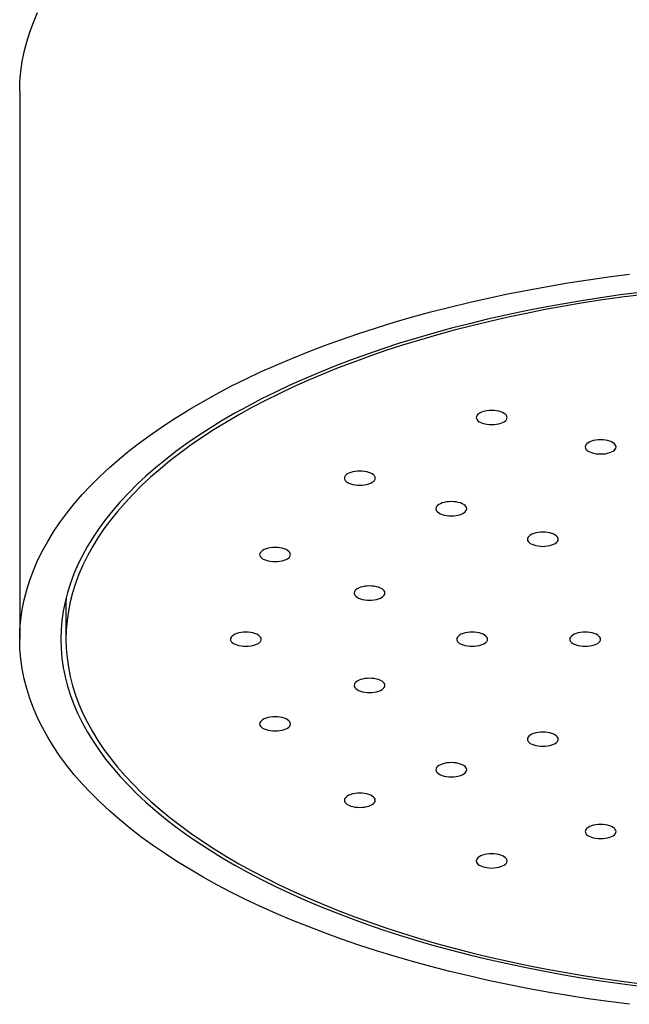
# Model space of a CAD drawing. Units: millimetres. Extents: x 40 to 800, y 51 to 1148.
# Drawn here: x 157 to 187, y 697 to 745 of the extents above; entities that cross this region are included whole.
import ezdxf

# ---------------------------------------------------------------- set-up
doc = ezdxf.new("R2010")
doc.units = ezdxf.units.MM
doc.header["$LTSCALE"] = 4

msp = doc.modelspace()

# ---------------------------------------------------------------- linework, layer by layer
at = {"color": 7, "linetype": 'Continuous', "lineweight": 25}
for p, q in [((157.355, 741.399), (157.355, 714.753)), ((159.608, 716.767), (159.605, 716.53)), ((159.583, 716.663), (159.605, 716.573)), ((159.605, 716.53), (159.605, 714.753))]:
    msp.add_line(p, q, dxfattribs=at)
at = {"color": 7, "linetype": 'Continuous', "lineweight": 25, "flags": 128}
for points in [[(157.355, 741.399), (157.369, 741.881), (157.41, 742.361), (157.478, 742.841), (157.574, 743.321), (157.697, 743.798), (157.847, 744.274), (158.025, 744.749), (158.229, 745.221)], [(157.355, 714.753), (157.369, 715.235), (157.41, 715.715), (157.478, 716.195), (157.574, 716.675), (157.697, 717.152), (157.847, 717.628), (158.025, 718.103), (158.229, 718.575), (158.46, 719.044), (158.718, 719.51), (159.002, 719.973), (159.313, 720.433), (159.649, 720.888), (160.012, 721.34), (160.4, 721.787), (160.813, 722.229), (161.252, 722.666), (161.715, 723.097), (162.202, 723.523), (162.714, 723.943), (163.249, 724.356), (163.808, 724.763), (164.39, 725.163), (164.994, 725.556), (165.621, 725.942), (166.269, 726.319), (166.939, 726.689), (167.629, 727.051), (168.34, 727.404), (169.071, 727.749), (169.821, 728.085), (170.59, 728.411), (171.377, 728.729), (172.182, 729.036), (173.005, 729.334), (173.844, 729.622), (174.699, 729.9), (175.569, 730.167), (176.455, 730.424), (177.355, 730.67), (178.269, 730.905), (179.195, 731.129), (180.135, 731.342), (181.086, 731.543), (182.048, 731.733), (183.02, 731.911), (184.003, 732.078), (184.994, 732.232), (185.994, 732.375), (187.002, 732.506)], [(187.52, 731.618), (186.562, 731.494), (185.612, 731.358), (184.67, 731.211), (183.737, 731.053), (182.813, 730.884), (181.899, 730.703), (180.996, 730.512), (180.103, 730.31), (179.223, 730.097), (178.355, 729.874), (177.5, 729.64), (176.659, 729.396), (175.832, 729.142), (175.019, 728.878), (174.222, 728.605), (173.441, 728.322), (172.676, 728.03), (171.928, 727.728), (171.197, 727.418), (170.485, 727.099), (169.791, 726.772), (169.115, 726.436), (168.46, 726.092), (167.823, 725.741), (167.208, 725.382), (166.612, 725.016), (166.038, 724.643), (165.485, 724.263), (164.955, 723.876), (164.446, 723.483), (163.96, 723.084), (163.497, 722.68), (163.057, 722.27), (162.64, 721.855), (162.248, 721.435), (161.879, 721.01), (161.535, 720.582), (161.215, 720.149), (160.92, 719.712), (160.65, 719.272), (160.405, 718.829), (160.185, 718.384), (159.991, 717.935), (159.823, 717.485), (159.68, 717.032), (159.563, 716.578), (159.472, 716.123), (159.407, 715.667), (159.368, 715.211), (159.355, 714.753), (159.368, 714.296), (159.407, 713.84), (159.472, 713.384), (159.563, 712.928), (159.68, 712.475), (159.823, 712.022), (159.991, 711.572), (160.185, 711.123), (160.405, 710.678), (160.65, 710.235), (160.92, 709.795), (161.215, 709.358), (161.535, 708.925), (161.879, 708.497), (162.248, 708.072), (162.64, 707.652), (163.057, 707.237), (163.497, 706.827), (163.96, 706.423), (164.446, 706.024), (164.955, 705.631), (165.485, 705.244), (166.038, 704.864), (166.612, 704.491), (167.208, 704.125), (167.823, 703.766), (168.46, 703.414), (169.115, 703.071), (169.791, 702.735), (170.485, 702.408), (171.197, 702.089), (171.928, 701.779), (172.676, 701.477), (173.441, 701.185), (174.222, 700.902), (175.019, 700.628), (175.832, 700.365), (176.659, 700.111), (177.5, 699.867), (178.355, 699.633), (179.223, 699.41), (180.103, 699.197), (180.996, 698.995), (181.899, 698.803), (182.813, 698.623), (183.737, 698.454), (184.67, 698.295), (185.612, 698.149), (186.562, 698.013), (187.52, 697.889)], [(187.585, 731.507), (186.633, 731.384), (185.69, 731.249), (184.754, 731.103), (183.827, 730.946), (182.909, 730.778), (182.001, 730.599), (181.103, 730.408), (180.217, 730.208), (179.342, 729.996), (178.48, 729.774), (177.631, 729.542), (176.795, 729.3), (175.973, 729.048), (175.166, 728.786), (174.374, 728.514), (173.598, 728.233), (172.838, 727.942), (172.095, 727.643), (171.37, 727.335), (170.662, 727.018), (169.972, 726.693), (169.301, 726.359), (168.65, 726.018), (168.018, 725.669), (167.406, 725.312), (166.815, 724.948), (166.244, 724.578), (165.695, 724.2), (165.168, 723.816), (164.663, 723.426), (164.18, 723.03), (163.719, 722.628), (163.282, 722.221), (162.869, 721.808), (162.479, 721.391), (162.112, 720.969), (161.77, 720.543), (161.453, 720.113), (161.16, 719.68), (160.891, 719.243), (160.648, 718.802), (160.43, 718.36), (160.237, 717.914), (160.07, 717.467), (159.928, 717.017), (159.812, 716.566), (159.721, 716.114), (159.657, 715.661), (159.618, 715.208), (159.605, 714.753)], [(179.559, 725.533), (179.568, 725.479), (179.596, 725.427), (179.641, 725.377), (179.702, 725.331), (179.779, 725.289), (179.868, 725.254), (179.969, 725.226), (180.077, 725.205), (180.192, 725.193), (180.309, 725.188), (180.427, 725.193), (180.541, 725.205), (180.65, 725.226), (180.75, 725.254), (180.84, 725.289), (180.916, 725.331), (180.977, 725.377), (181.022, 725.427), (181.05, 725.479), (181.059, 725.533), (181.05, 725.587), (181.022, 725.64), (180.977, 725.69), (180.916, 725.736), (180.84, 725.777), (180.75, 725.812), (180.65, 725.84), (180.541, 725.861), (180.427, 725.873), (180.309, 725.878), (180.192, 725.873), (180.077, 725.861), (179.969, 725.84), (179.868, 725.812), (179.779, 725.777), (179.702, 725.736), (179.641, 725.69), (179.596, 725.64), (179.568, 725.587), (179.559, 725.533)], [(184.855, 724.104), (184.864, 724.05), (184.892, 723.998), (184.937, 723.948), (184.998, 723.902), (185.075, 723.861), (185.164, 723.825), (185.264, 723.797), (185.373, 723.776), (185.488, 723.764), (185.605, 723.76), (185.722, 723.764), (185.837, 723.776), (185.945, 723.797), (186.046, 723.825), (186.135, 723.861), (186.212, 723.902), (186.273, 723.948), (186.318, 723.998), (186.346, 724.05), (186.355, 724.104), (186.346, 724.158), (186.318, 724.211), (186.273, 724.261), (186.212, 724.307), (186.135, 724.348), (186.046, 724.383), (185.945, 724.411), (185.837, 724.432), (185.722, 724.445), (185.605, 724.449), (185.488, 724.445), (185.373, 724.432), (185.264, 724.411), (185.164, 724.383), (185.075, 724.348), (184.998, 724.307), (184.937, 724.261), (184.892, 724.211), (184.864, 724.158), (184.855, 724.104)], [(173.143, 722.585), (173.153, 722.531), (173.18, 722.479), (173.225, 722.429), (173.287, 722.383), (173.363, 722.342), (173.453, 722.307), (173.553, 722.278), (173.662, 722.258), (173.776, 722.245), (173.893, 722.241), (174.011, 722.245), (174.125, 722.258), (174.234, 722.278), (174.334, 722.307), (174.424, 722.342), (174.5, 722.383), (174.562, 722.429), (174.607, 722.479), (174.634, 722.531), (174.643, 722.585), (174.634, 722.639), (174.607, 722.692), (174.562, 722.742), (174.5, 722.788), (174.424, 722.829), (174.334, 722.864), (174.234, 722.892), (174.125, 722.913), (174.011, 722.926), (173.893, 722.93), (173.776, 722.926), (173.662, 722.913), (173.553, 722.892), (173.453, 722.864), (173.363, 722.829), (173.287, 722.788), (173.225, 722.742), (173.18, 722.692), (173.153, 722.639), (173.143, 722.585)], [(177.593, 721.1), (177.602, 721.046), (177.63, 720.993), (177.675, 720.944), (177.736, 720.897), (177.813, 720.856), (177.902, 720.821), (178.003, 720.793), (178.111, 720.772), (178.226, 720.76), (178.343, 720.755), (178.46, 720.76), (178.575, 720.772), (178.684, 720.793), (178.784, 720.821), (178.873, 720.856), (178.95, 720.897), (179.011, 720.944), (179.056, 720.993), (179.084, 721.046), (179.093, 721.1), (179.084, 721.154), (179.056, 721.206), (179.011, 721.256), (178.95, 721.303), (178.873, 721.344), (178.784, 721.379), (178.684, 721.407), (178.575, 721.428), (178.46, 721.44), (178.343, 721.445), (178.226, 721.44), (178.111, 721.428), (178.003, 721.407), (177.902, 721.379), (177.813, 721.344), (177.736, 721.303), (177.675, 721.256), (177.63, 721.206), (177.602, 721.154), (177.593, 721.1)], [(182.043, 719.615), (182.052, 719.561), (182.079, 719.508), (182.124, 719.458), (182.186, 719.412), (182.262, 719.371), (182.352, 719.336), (182.452, 719.308), (182.561, 719.287), (182.675, 719.274), (182.793, 719.27), (182.91, 719.274), (183.024, 719.287), (183.133, 719.308), (183.234, 719.336), (183.323, 719.371), (183.399, 719.412), (183.461, 719.458), (183.506, 719.508), (183.533, 719.561), (183.543, 719.615), (183.533, 719.669), (183.506, 719.721), (183.461, 719.771), (183.399, 719.817), (183.323, 719.858), (183.234, 719.893), (183.133, 719.922), (183.024, 719.942), (182.91, 719.955), (182.793, 719.959), (182.675, 719.955), (182.561, 719.942), (182.452, 719.922), (182.352, 719.893), (182.262, 719.858), (182.186, 719.817), (182.124, 719.771), (182.079, 719.721), (182.052, 719.669), (182.043, 719.615)], [(169.024, 718.871), (169.034, 718.817), (169.061, 718.764), (169.106, 718.714), (169.168, 718.668), (169.244, 718.627), (169.333, 718.592), (169.434, 718.564), (169.543, 718.543), (169.657, 718.531), (169.774, 718.526), (169.892, 718.531), (170.006, 718.543), (170.115, 718.564), (170.215, 718.592), (170.305, 718.627), (170.381, 718.668), (170.443, 718.714), (170.488, 718.764), (170.515, 718.817), (170.524, 718.871), (170.515, 718.925), (170.488, 718.977), (170.443, 719.027), (170.381, 719.073), (170.305, 719.115), (170.215, 719.15), (170.115, 719.178), (170.006, 719.199), (169.892, 719.211), (169.774, 719.216), (169.657, 719.211), (169.543, 719.199), (169.434, 719.178), (169.333, 719.15), (169.244, 719.115), (169.168, 719.073), (169.106, 719.027), (169.061, 718.977), (169.034, 718.925), (169.024, 718.871)], [(173.619, 716.998), (173.628, 716.944), (173.655, 716.892), (173.7, 716.842), (173.762, 716.796), (173.838, 716.755), (173.928, 716.72), (174.028, 716.691), (174.137, 716.671), (174.251, 716.658), (174.369, 716.654), (174.486, 716.658), (174.6, 716.671), (174.709, 716.691), (174.809, 716.72), (174.899, 716.755), (174.975, 716.796), (175.037, 716.842), (175.082, 716.892), (175.109, 716.944), (175.119, 716.998), (175.109, 717.052), (175.082, 717.105), (175.037, 717.155), (174.975, 717.201), (174.899, 717.242), (174.809, 717.277), (174.709, 717.305), (174.6, 717.326), (174.486, 717.339), (174.369, 717.343), (174.251, 717.339), (174.137, 717.326), (174.028, 717.305), (173.928, 717.277), (173.838, 717.242), (173.762, 717.201), (173.7, 717.155), (173.655, 717.105), (173.628, 717.052), (173.619, 716.998)], [(167.605, 714.753), (167.614, 714.7), (167.642, 714.647), (167.687, 714.597), (167.748, 714.551), (167.825, 714.51), (167.914, 714.475), (168.014, 714.446), (168.123, 714.426), (168.238, 714.413), (168.355, 714.409), (168.472, 714.413), (168.587, 714.426), (168.695, 714.446), (168.796, 714.475), (168.885, 714.51), (168.962, 714.551), (169.023, 714.597), (169.068, 714.647), (169.096, 714.7), (169.105, 714.753), (169.096, 714.807), (169.068, 714.86), (169.023, 714.91), (168.962, 714.956), (168.885, 714.997), (168.796, 715.032), (168.695, 715.061), (168.587, 715.081), (168.472, 715.094), (168.355, 715.098), (168.238, 715.094), (168.123, 715.081), (168.014, 715.061), (167.914, 715.032), (167.825, 714.997), (167.748, 714.956), (167.687, 714.91), (167.642, 714.86), (167.614, 714.807), (167.605, 714.753)], [(178.605, 714.753), (178.614, 714.7), (178.642, 714.647), (178.687, 714.597), (178.748, 714.551), (178.825, 714.51), (178.914, 714.475), (179.014, 714.446), (179.123, 714.426), (179.238, 714.413), (179.355, 714.409), (179.472, 714.413), (179.587, 714.426), (179.695, 714.446), (179.796, 714.475), (179.885, 714.51), (179.962, 714.551), (180.023, 714.597), (180.068, 714.647), (180.096, 714.7), (180.105, 714.753), (180.096, 714.807), (180.068, 714.86), (180.023, 714.91), (179.962, 714.956), (179.885, 714.997), (179.796, 715.032), (179.695, 715.061), (179.587, 715.081), (179.472, 715.094), (179.355, 715.098), (179.238, 715.094), (179.123, 715.081), (179.014, 715.061), (178.914, 715.032), (178.825, 714.997), (178.748, 714.956), (178.687, 714.91), (178.642, 714.86), (178.614, 714.807), (178.605, 714.753)], [(185.605, 714.753), (185.596, 714.807), (185.568, 714.86), (185.523, 714.91), (185.462, 714.956), (185.385, 714.997), (185.296, 715.032), (185.195, 715.061), (185.087, 715.081), (184.972, 715.094), (184.855, 715.098), (184.738, 715.094), (184.623, 715.081), (184.514, 715.061), (184.414, 715.032), (184.325, 714.997), (184.248, 714.956), (184.187, 714.91), (184.142, 714.86), (184.114, 714.807), (184.105, 714.753), (184.114, 714.7), (184.142, 714.647), (184.187, 714.597), (184.248, 714.551), (184.325, 714.51), (184.414, 714.475), (184.514, 714.446), (184.623, 714.426), (184.738, 714.413), (184.855, 714.409), (184.972, 714.413), (185.087, 714.426), (185.195, 714.446), (185.296, 714.475), (185.385, 714.51), (185.462, 714.551), (185.523, 714.597), (185.568, 714.647), (185.596, 714.7), (185.605, 714.753)], [(187.002, 697.001), (185.994, 697.132), (184.994, 697.275), (184.003, 697.429), (183.02, 697.596), (182.048, 697.774), (181.086, 697.964), (180.135, 698.165), (179.195, 698.378), (178.269, 698.602), (177.355, 698.837), (176.455, 699.083), (175.569, 699.34), (174.699, 699.607), (173.844, 699.885), (173.005, 700.173), (172.182, 700.471), (171.377, 700.778), (170.59, 701.096), (169.821, 701.422), (169.071, 701.758), (168.34, 702.103), (167.629, 702.456), (166.939, 702.818), (166.269, 703.188), (165.621, 703.565), (164.994, 703.951), (164.39, 704.344), (163.808, 704.744), (163.249, 705.151), (162.714, 705.564), (162.202, 705.984), (161.715, 706.41), (161.252, 706.841), (160.813, 707.278), (160.4, 707.72), (160.012, 708.167), (159.649, 708.619), (159.313, 709.074), (159.002, 709.534), (158.718, 709.997), (158.46, 710.463), (158.229, 710.932), (158.025, 711.404), (157.847, 711.878), (157.697, 712.355), (157.574, 712.832), (157.478, 713.312), (157.41, 713.792), (157.369, 714.272), (157.355, 714.753)], [(159.605, 714.753), (159.618, 714.299), (159.657, 713.846), (159.721, 713.393), (159.812, 712.94), (159.928, 712.49), (160.07, 712.04), (160.237, 711.593), (160.43, 711.147), (160.648, 710.704), (160.891, 710.264), (161.16, 709.827), (161.453, 709.394), (161.77, 708.964), (162.112, 708.538), (162.479, 708.116), (162.869, 707.699), (163.282, 707.286), (163.719, 706.879), (164.18, 706.477), (164.663, 706.081), (165.168, 705.691), (165.695, 705.307), (166.244, 704.929), (166.815, 704.559), (167.406, 704.195), (168.018, 703.838), (168.65, 703.489), (169.301, 703.148), (169.972, 702.814), (170.662, 702.489), (171.37, 702.172), (172.095, 701.864), (172.838, 701.565), (173.598, 701.274), (174.374, 700.993), (175.166, 700.721), (175.973, 700.459), (176.795, 700.207), (177.631, 699.965), (178.48, 699.733), (179.342, 699.511), (180.217, 699.299), (181.103, 699.099), (182.001, 698.908), (182.909, 698.729), (183.827, 698.561), (184.754, 698.404), (185.69, 698.258), (186.633, 698.123), (187.585, 698)], [(173.619, 712.509), (173.628, 712.455), (173.655, 712.402), (173.7, 712.352), (173.762, 712.306), (173.838, 712.265), (173.928, 712.23), (174.028, 712.202), (174.137, 712.181), (174.251, 712.168), (174.369, 712.164), (174.486, 712.168), (174.6, 712.181), (174.709, 712.202), (174.809, 712.23), (174.899, 712.265), (174.975, 712.306), (175.037, 712.352), (175.082, 712.402), (175.109, 712.455), (175.119, 712.509), (175.109, 712.563), (175.082, 712.615), (175.037, 712.665), (174.975, 712.711), (174.899, 712.752), (174.809, 712.787), (174.709, 712.816), (174.6, 712.836), (174.486, 712.849), (174.369, 712.853), (174.251, 712.849), (174.137, 712.836), (174.028, 712.816), (173.928, 712.787), (173.838, 712.752), (173.762, 712.711), (173.7, 712.665), (173.655, 712.615), (173.628, 712.563), (173.619, 712.509)], [(169.024, 710.636), (169.034, 710.582), (169.061, 710.53), (169.106, 710.48), (169.168, 710.433), (169.244, 710.392), (169.333, 710.357), (169.434, 710.329), (169.543, 710.308), (169.657, 710.296), (169.774, 710.291), (169.892, 710.296), (170.006, 710.308), (170.115, 710.329), (170.215, 710.357), (170.305, 710.392), (170.381, 710.433), (170.443, 710.48), (170.488, 710.53), (170.515, 710.582), (170.524, 710.636), (170.515, 710.69), (170.488, 710.743), (170.443, 710.792), (170.381, 710.839), (170.305, 710.88), (170.215, 710.915), (170.115, 710.943), (170.006, 710.964), (169.892, 710.976), (169.774, 710.981), (169.657, 710.976), (169.543, 710.964), (169.434, 710.943), (169.333, 710.915), (169.244, 710.88), (169.168, 710.839), (169.106, 710.792), (169.061, 710.743), (169.034, 710.69), (169.024, 710.636)], [(182.043, 709.892), (182.052, 709.838), (182.079, 709.786), (182.124, 709.736), (182.186, 709.69), (182.262, 709.649), (182.352, 709.614), (182.452, 709.585), (182.561, 709.565), (182.675, 709.552), (182.793, 709.548), (182.91, 709.552), (183.024, 709.565), (183.133, 709.585), (183.234, 709.614), (183.323, 709.649), (183.399, 709.69), (183.461, 709.736), (183.506, 709.786), (183.533, 709.838), (183.543, 709.892), (183.533, 709.946), (183.506, 709.999), (183.461, 710.049), (183.399, 710.095), (183.323, 710.136), (183.234, 710.171), (183.133, 710.199), (183.024, 710.22), (182.91, 710.233), (182.793, 710.237), (182.675, 710.233), (182.561, 710.22), (182.452, 710.199), (182.352, 710.171), (182.262, 710.136), (182.186, 710.095), (182.124, 710.049), (182.079, 709.999), (182.052, 709.946), (182.043, 709.892)], [(177.593, 708.407), (177.602, 708.353), (177.63, 708.301), (177.675, 708.251), (177.736, 708.204), (177.813, 708.163), (177.902, 708.128), (178.003, 708.1), (178.111, 708.079), (178.226, 708.067), (178.343, 708.062), (178.46, 708.067), (178.575, 708.079), (178.684, 708.1), (178.784, 708.128), (178.873, 708.163), (178.95, 708.204), (179.011, 708.251), (179.056, 708.301), (179.084, 708.353), (179.093, 708.407), (179.084, 708.461), (179.056, 708.513), (179.011, 708.563), (178.95, 708.61), (178.873, 708.651), (178.784, 708.686), (178.684, 708.714), (178.575, 708.735), (178.46, 708.747), (178.343, 708.752), (178.226, 708.747), (178.111, 708.735), (178.003, 708.714), (177.902, 708.686), (177.813, 708.651), (177.736, 708.61), (177.675, 708.563), (177.63, 708.513), (177.602, 708.461), (177.593, 708.407)], [(173.143, 706.922), (173.153, 706.868), (173.18, 706.815), (173.225, 706.765), (173.287, 706.719), (173.363, 706.678), (173.453, 706.643), (173.553, 706.615), (173.662, 706.594), (173.776, 706.581), (173.893, 706.577), (174.011, 706.581), (174.125, 706.594), (174.234, 706.615), (174.334, 706.643), (174.424, 706.678), (174.5, 706.719), (174.562, 706.765), (174.607, 706.815), (174.634, 706.868), (174.643, 706.922), (174.634, 706.976), (174.607, 707.028), (174.562, 707.078), (174.5, 707.124), (174.424, 707.165), (174.334, 707.2), (174.234, 707.229), (174.125, 707.249), (174.011, 707.262), (173.893, 707.266), (173.776, 707.262), (173.662, 707.249), (173.553, 707.229), (173.453, 707.2), (173.363, 707.165), (173.287, 707.124), (173.225, 707.078), (173.18, 707.028), (173.153, 706.976), (173.143, 706.922)], [(184.855, 705.403), (184.864, 705.349), (184.892, 705.296), (184.937, 705.246), (184.998, 705.2), (185.075, 705.159), (185.164, 705.124), (185.264, 705.096), (185.373, 705.075), (185.488, 705.062), (185.605, 705.058), (185.722, 705.062), (185.837, 705.075), (185.945, 705.096), (186.046, 705.124), (186.135, 705.159), (186.212, 705.2), (186.273, 705.246), (186.318, 705.296), (186.346, 705.349), (186.355, 705.403), (186.346, 705.457), (186.318, 705.509), (186.273, 705.559), (186.212, 705.605), (186.135, 705.646), (186.046, 705.682), (185.945, 705.71), (185.837, 705.73), (185.722, 705.743), (185.605, 705.747), (185.488, 705.743), (185.373, 705.73), (185.264, 705.71), (185.164, 705.682), (185.075, 705.646), (184.998, 705.605), (184.937, 705.559), (184.892, 705.509), (184.864, 705.457), (184.855, 705.403)], [(179.559, 703.974), (179.568, 703.92), (179.596, 703.867), (179.641, 703.817), (179.702, 703.771), (179.779, 703.73), (179.868, 703.695), (179.969, 703.667), (180.077, 703.646), (180.192, 703.634), (180.309, 703.629), (180.427, 703.634), (180.541, 703.646), (180.65, 703.667), (180.75, 703.695), (180.84, 703.73), (180.916, 703.771), (180.977, 703.817), (181.022, 703.867), (181.05, 703.92), (181.059, 703.974), (181.05, 704.028), (181.022, 704.08), (180.977, 704.13), (180.916, 704.176), (180.84, 704.218), (180.75, 704.253), (180.65, 704.281), (180.541, 704.302), (180.427, 704.314), (180.309, 704.318), (180.192, 704.314), (180.077, 704.302), (179.969, 704.281), (179.868, 704.253), (179.779, 704.218), (179.702, 704.176), (179.641, 704.13), (179.596, 704.08), (179.568, 704.028), (179.559, 703.974)]]:
    msp.add_lwpolyline(points, dxfattribs=at)

doc.saveas('drawing.dxf')
